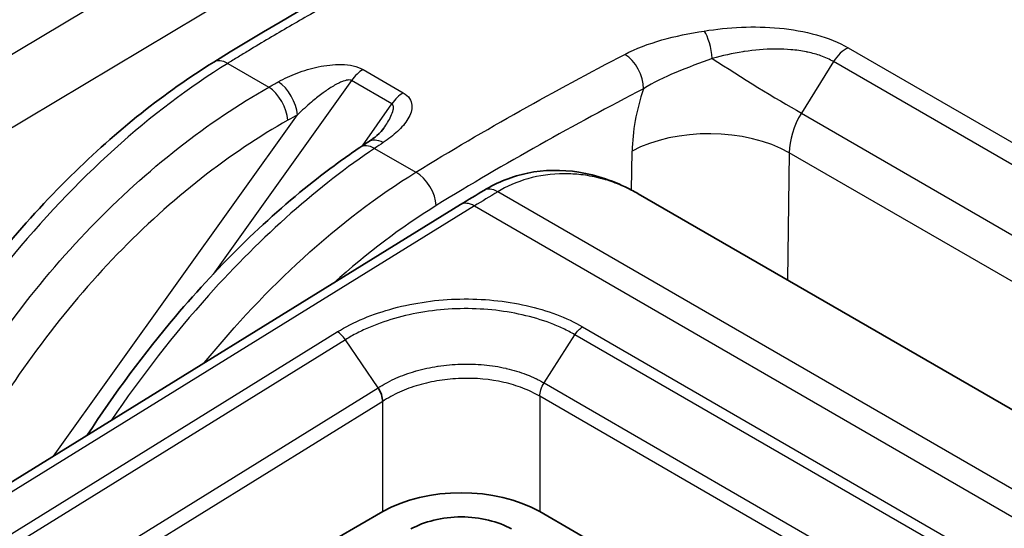
# Model space of a CAD drawing. Units: millimetres. Extents: x 43 to 3768, y 24 to 1850.
# Drawn here: x 847 to 871, y 552 to 565 of the extents above; entities that cross this region are included whole.
import ezdxf

# ---------------------------------------------------------------- set-up
doc = ezdxf.new("R2010")
doc.units = ezdxf.units.MM
doc.header["$LTSCALE"] = 3
doc.layers.add('Visible (ISO)', color=7, linetype='Continuous', lineweight=35)
doc.layers.add('Visible Narrow (ISO)', color=7, linetype='Continuous', lineweight=25)

msp = doc.modelspace()

# ---------------------------------------------------------------- linework, layer by layer
at = {"layer": 'Visible (ISO)'}
for p, q in [((856.303, 562.17), (856.303, 562.17)), ((862.522, 560.541), (877.999, 551.606)), ((858.166, 560.276), (840.219, 549.197)), ((856.261, 552.764), (851.658, 550.106)), ((868.646, 547.835), (860.108, 552.764))]:
    msp.add_line(p, q, dxfattribs=at)
for centre, major_axis, ratio, start_param, end_param in [((856.287, 561.246), (-0.377, 0.566), 0.584439, 6.283174, 6.2832), ((858.184, 551.652), (-2.721, 0), 0.577746, 3.927333, 5.497445)]:
    msp.add_ellipse(centre, major_axis=major_axis, ratio=ratio, start_param=start_param, end_param=end_param, dxfattribs=at)
for points, knots in [([(852.123, 563.765), (856.451, 566.435), (860.781, 568.55), (867.14, 571.208), (869.219, 571.994), (872.322, 572.798), (873.378, 572.996), (875.456, 573.049), (876.506, 572.866), (877.383, 572.374)], [0, 0, 0, 0, 2.134184, 2.134184, 3.174332, 3.174332, 3.713836, 3.713836, 4.273536, 4.273536, 4.273536, 4.273536]), ([(842.792, 552.372), (843.473, 553.958), (844.337, 555.536), (846.304, 558.445), (847.434, 559.811), (849.738, 562.08), (850.932, 563.03), (852.123, 563.765)], [0, 0, 0, 0, 0.614477, 0.614477, 1.232855, 1.232855, 1.815304, 1.815304, 1.815304, 1.815304]), ([(855.91, 561.812), (855.989, 561.865), (856.06, 561.918), (856.196, 562.036), (856.256, 562.101), (856.286, 562.145)], [0, 0, 0, 0, 0.04471889, 0.04471889, 0.09980269, 0.09980269, 0.09980269, 0.09980269]), ([(849.025, 554.633), (849.694, 555.658), (850.423, 556.639), (852.282, 558.837), (853.476, 559.996), (855.017, 561.195), (855.359, 561.443), (855.701, 561.673)], [0.178403, 0.178403, 0.178403, 0.178403, 0.605963, 0.605963, 1.223221, 1.223221, 1.398148, 1.398148, 1.398148, 1.398148]), ([(858.738, 560.625), (859.078, 560.829), (859.441, 560.971), (860.217, 561.13), (860.644, 561.137), (861.503, 560.999), (861.944, 560.848), (862.407, 560.606), (862.458, 560.578), (862.508, 560.549)], [0, 0, 0, 0, 0.1588005, 0.1588005, 0.330381, 0.330381, 0.5095979, 0.5095979, 0.5318856, 0.5318856, 0.5318856, 0.5318856]), ([(859.415, 552.338), (859.258, 552.429), (859.065, 552.503), (858.854, 552.553), (858.643, 552.604), (858.414, 552.633), (858.184, 552.633), (857.955, 552.633), (857.726, 552.604), (857.515, 552.553), (857.304, 552.503), (857.111, 552.429), (856.954, 552.338)], [0, 0, 0, 0, 0.000792571, 0.000792571, 0.000792571, 0.001585143, 0.001585143, 0.001585143, 0.002377714, 0.002377714, 0.002377714, 0.003170286, 0.003170286, 0.003170286, 0.003170286])]:
    msp.add_open_spline(points, degree=3, knots=knots, dxfattribs=at)
for points in [[(856.286, 562.145), (856.286, 562.145), (856.286, 562.145), (856.286, 562.146)], [(855.701, 561.673), (855.771, 561.719), (855.84, 561.766), (855.91, 561.812)], [(858.166, 560.276), (858.357, 560.394), (858.548, 560.51), (858.738, 560.625)], [(862.521, 560.541), (862.521, 560.541), (862.521, 560.541), (862.521, 560.542)], [(856.261, 555.462), (856.258, 555.564), (856.216, 555.688), (856.149, 555.792)]]:
    msp.add_open_spline(points, degree=3, dxfattribs=at)
at = {"layer": 'Visible Narrow (ISO)'}
for p, q in [((854.475, 568.309), (845.49, 562.941)), ((846.273, 561.624), (855.299, 567.016)), ((867.496, 564.203), (867.496, 564.203)), ((867.659, 564.117), (882.497, 555.55)), ((852.464, 563.732), (853.469, 563.151)), ((867.303, 563.775), (866.516, 562.514)), ((882.14, 555.209), (867.303, 563.775)), ((855.78, 563.583), (856.764, 563.015)), ((855.498, 563.313), (852.106, 558.573)), ((856.481, 562.745), (855.498, 563.313)), ((855.764, 561.715), (856.481, 562.745)), ((848.198, 554.123), (854.173, 562.473)), ((856.974, 562.621), (856.974, 562.621)), ((866.516, 562.514), (881.341, 553.955)), ((856.307, 562.175), (856.307, 562.175)), ((856.063, 561.653), (857.073, 561.07)), ((862.356, 560.632), (862.37, 561.586)), ((866.218, 561.546), (866.172, 558.434)), ((881.008, 553.008), (866.218, 561.546)), ((875.833, 550.918), (859.079, 560.591)), ((858.507, 560.243), (840.56, 549.164)), ((858.507, 560.243), (875.261, 550.57)), ((855.717, 560.138), (855.716, 560.138)), ((852.787, 557.441), (852.787, 557.442)), ((842.603, 549.399), (855.149, 557.162)), ((861.158, 557.284), (870.221, 552.052)), ((855.348, 556.969), (842.799, 549.205)), ((856.149, 555.792), (855.348, 556.969)), ((860.213, 555.911), (860.97, 557.091)), ((870.032, 551.859), (860.97, 557.091)), ((858.997, 556.325), (858.997, 556.325)), ((858.813, 555.997), (858.813, 555.997)), ((860.213, 555.911), (869.275, 550.679)), ((843.601, 548.027), (856.149, 555.792)), ((856.261, 555.462), (843.719, 547.701)), ((856.261, 552.764), (856.261, 555.462)), ((869.163, 550.357), (860.108, 555.585)), ((860.108, 555.585), (860.108, 552.764))]:
    msp.add_line(p, q, dxfattribs=at)
for centre, major_axis, ratio, start_param, end_param in [((864.106, 563.953), (-0.107, 0.672), 0.315315, 4.514, 5.680499), ((867.619, 563.54), (0.34, 0.589), 0.57735, 0.702402, 1.503585), ((862.167, 563.386), (-0.314, 0.603), 0.60423, 3.961192, 5.523272), ((865.25, 563.456), (2.309, -1.44), 0.058151, 4.341347, 5.32867), ((852.481, 563.186), (-0.357, 0.579), 0.556498, 5.481226, 6.283185), ((855.782, 563.029), (0.34, 0.589), 0.57735, 0.788615, 1.417336), ((853.486, 562.606), (-0.333, 0.593), 0.527725, 3.98688, 5.503564), ((853.718, 562.735), (-0.33, 0.595), 0.530797, 3.989433, 5.506387), ((856.766, 562.461), (0.34, 0.589), 0.57735, 0.788615, 1.417336), ((864.547, 562.945), (1.391, 3.115), 0.537289, 1.75371, 2.244494), ((867.143, 562.052), (-0.627, -1.147), 0.592671, 4.631592, 5.457836), ((864.295, 560.494), (2.721, -0.04), 0.556981, 0.793942, 2.364509), ((856.08, 561.108), (-0.379, 0.565), 0.581103, 5.45936, 6.283185), ((856.287, 561.246), (-0.377, 0.566), 0.584439, 5.461581, 6.283159), ((857.09, 560.525), (-0.358, 0.579), 0.557025, 3.918711, 5.480786), ((866.5, 562.702), (-12.184, -6.018), 0.12366, 5.304859, 5.36532), ((859.089, 560.042), (-0.351, 0.583), 0.564674, 5.487339, 6.283185), ((858.524, 559.697), (-0.357, 0.579), 0.556673, 5.481079, 6.283185), ((855.159, 556.813), (-0.23, 0.37), 0.558439, 4.789678, 5.4796), ((859.048, 556.078), (-0.168, 0.28), 0.56536, 0.126506, 0.126548)]:
    msp.add_ellipse(centre, major_axis=major_axis, ratio=ratio, start_param=start_param, end_param=end_param, dxfattribs=at)
for points, knots in [([(867.625, 574.068), (869.103, 574.8), (870.554, 575.382), (871.97, 575.781), (872.678, 575.981), (873.377, 576.135), (874.067, 576.24), (874.412, 576.292), (874.755, 576.332), (875.095, 576.36), (875.436, 576.388), (875.772, 576.403), (876.102, 576.405), (877.423, 576.416), (878.66, 576.227), (879.83, 575.878), (880.414, 575.704), (880.982, 575.49), (881.537, 575.244), (882.091, 574.997), (882.627, 574.719), (883.146, 574.416), (884.184, 573.811), (885.158, 573.106), (886.082, 572.325), (887.006, 571.545), (887.881, 570.689), (888.715, 569.769), (889.132, 569.309), (889.538, 568.834), (889.935, 568.342), (890.331, 567.851), (890.718, 567.345), (891.095, 566.824), (891.847, 565.783), (892.559, 564.69), (893.223, 563.539)], [0, 0, 0, 0, 0.00738611, 0.00738611, 0.00738611, 0.01107917, 0.01107917, 0.01107917, 0.0129257, 0.0129257, 0.0129257, 0.01477223, 0.01477223, 0.01477223, 0.02215834, 0.02215834, 0.02215834, 0.0258514, 0.0258514, 0.0258514, 0.02954446, 0.02954446, 0.02954446, 0.03693057, 0.03693057, 0.03693057, 0.04431669, 0.04431669, 0.04431669, 0.04800975, 0.04800975, 0.04800975, 0.0517028, 0.0517028, 0.0517028, 0.05908892, 0.05908892, 0.05908892, 0.05908892]), ([(877.426, 572.349), (877.257, 572.447), (877.081, 572.532), (876.898, 572.606), (876.867, 572.619), (876.835, 572.631), (876.804, 572.643), (876.669, 572.694), (876.53, 572.738), (876.388, 572.776), (876.291, 572.802), (876.194, 572.825), (876.095, 572.846), (876.05, 572.855), (876.005, 572.864), (875.959, 572.872), (875.446, 572.963), (874.909, 572.983), (874.354, 572.952), (874.287, 572.948), (874.22, 572.944), (874.153, 572.938), (873.612, 572.897), (873.056, 572.811), (872.489, 572.693), (872.408, 572.676), (872.328, 572.658), (872.247, 572.64), (871.924, 572.568), (871.597, 572.486), (871.27, 572.397), (871.029, 572.331), (870.787, 572.262), (870.544, 572.189), (870.46, 572.164), (870.376, 572.138), (870.291, 572.112), (869.72, 571.936), (869.145, 571.742), (868.569, 571.537), (868.49, 571.508), (868.411, 571.48), (868.331, 571.451), (867.086, 571), (865.831, 570.495), (864.573, 569.953), (864.515, 569.928), (864.457, 569.903), (864.399, 569.878), (863.119, 569.324), (861.837, 568.734), (860.553, 568.113), (860.518, 568.096), (860.483, 568.079), (860.448, 568.062), (859.14, 567.427), (857.83, 566.759), (856.517, 566.054), (856.503, 566.046), (856.489, 566.039), (856.475, 566.031), (855.815, 565.676), (855.155, 565.311), (854.493, 564.933), (854.488, 564.93), (854.482, 564.927), (854.476, 564.924), (854.144, 564.734), (853.812, 564.541), (853.479, 564.345), (853.31, 564.245), (853.141, 564.144), (852.972, 564.042), (852.887, 563.99), (852.803, 563.939), (852.718, 563.887), (852.633, 563.836), (852.549, 563.784), (852.464, 563.732)], [0.01064728, 0.01064728, 0.01064728, 0.01064728, 0.01186209, 0.01186209, 0.01186209, 0.01206947, 0.01206947, 0.01206947, 0.0129525, 0.0129525, 0.0129525, 0.01355668, 0.01355668, 0.01355668, 0.01383291, 0.01383291, 0.01383291, 0.01694587, 0.01694587, 0.01694587, 0.01732141, 0.01732141, 0.01732141, 0.02033505, 0.02033505, 0.02033505, 0.02076304, 0.02076304, 0.02076304, 0.02246852, 0.02246852, 0.02246852, 0.02372424, 0.02372424, 0.02372424, 0.02416062, 0.02416062, 0.02416062, 0.02711343, 0.02711343, 0.02711343, 0.02751907, 0.02751907, 0.02751907, 0.0338918, 0.0338918, 0.0338918, 0.03418675, 0.03418675, 0.03418675, 0.04067017, 0.04067017, 0.04067017, 0.04084657, 0.04084657, 0.04084657, 0.04744854, 0.04744854, 0.04744854, 0.04751966, 0.04751966, 0.04751966, 0.05083773, 0.05083773, 0.05083773, 0.05086624, 0.05086624, 0.05086624, 0.05253232, 0.05253232, 0.05253232, 0.05337962, 0.05337962, 0.05337962, 0.05380326, 0.05380326, 0.05380326, 0.05422691, 0.05422691, 0.05422691, 0.05422691]), ([(864.137, 564.525), (864.432, 564.573), (864.738, 564.605), (865.046, 564.618), (865.354, 564.63), (865.665, 564.624), (865.978, 564.595), (866.291, 564.565), (866.597, 564.512), (866.886, 564.431), (867.175, 564.35), (867.435, 564.246), (867.659, 564.117)], [0, 0, 0, 0, 0.001099781, 0.001099781, 0.001099781, 0.002199561, 0.002199561, 0.002199561, 0.003299342, 0.003299342, 0.003299342, 0.004399123, 0.004399123, 0.004399123, 0.004399123]), ([(862.19, 563.954), (862.462, 564.096), (862.773, 564.213), (863.101, 564.306), (863.429, 564.399), (863.779, 564.468), (864.137, 564.525)], [0, 0, 0, 0, 0.001345759, 0.001345759, 0.001345759, 0.002691517, 0.002691517, 0.002691517, 0.002691517]), ([(857.073, 561.07), (857.926, 561.597), (858.779, 562.094), (860.485, 563.051), (861.337, 563.51), (862.19, 563.954)], [-0.00000006, -0.00000006, -0.00000006, -0.00000006, 0.004223215, 0.004223215, 0.008446489, 0.008446489, 0.008446489, 0.008446489]), ([(864.334, 563.853), (864.032, 563.743), (863.73, 563.633), (863.159, 563.393), (862.886, 563.262), (862.648, 563.113)], [0, 0, 0, 0, 0.001169429, 0.001169429, 0.002338856, 0.002338856, 0.002338856, 0.002338856]), ([(867.303, 563.775), (867.209, 563.83), (867.106, 563.877), (866.995, 563.917), (866.894, 563.953), (866.786, 563.983), (866.674, 564.007), (866.662, 564.01), (866.651, 564.012), (866.64, 564.014), (866.516, 564.039), (866.389, 564.057), (866.259, 564.068), (866.146, 564.078), (866.031, 564.083), (865.915, 564.083), (865.898, 564.083), (865.882, 564.083), (865.866, 564.083), (865.614, 564.081), (865.366, 564.059), (865.12, 564.023), (865.109, 564.021), (865.098, 564.019), (865.086, 564.017), (864.83, 563.977), (864.578, 563.921), (864.334, 563.853)], [0, 0, 0, 0, 0.000457752, 0.000457752, 0.000457752, 0.000874056, 0.000874056, 0.000874056, 0.000915505, 0.000915505, 0.000915505, 0.001373257, 0.001373257, 0.001373257, 0.001774723, 0.001774723, 0.001774723, 0.00183101, 0.00183101, 0.00183101, 0.002705868, 0.002705868, 0.002705868, 0.002746515, 0.002746515, 0.002746515, 0.003662019, 0.003662019, 0.003662019, 0.003662019]), ([(852.464, 563.732), (851.527, 563.154), (850.593, 562.447), (849.688, 561.633), (848.784, 560.819), (847.909, 559.896), (847.089, 558.894), (846.269, 557.891), (845.505, 556.807), (844.818, 555.674), (844.132, 554.542), (843.523, 553.361), (843.011, 552.165)], [0.0349066, 0.0349066, 0.0349066, 0.0349066, 0.2782208, 0.2782208, 0.2782208, 0.5215351, 0.5215351, 0.5215351, 0.7648494, 0.7648494, 0.7648494, 1.0081636, 1.0081636, 1.0081636, 1.0081636]), ([(853.704, 563.282), (853.847, 563.362), (854, 563.434), (854.164, 563.496), (854.328, 563.559), (854.501, 563.611), (854.683, 563.649), (854.865, 563.686), (855.058, 563.71), (855.253, 563.705), (855.447, 563.7), (855.641, 563.663), (855.78, 563.583)], [0, 0, 0, 0, 0.000675268, 0.000675268, 0.000675268, 0.001350536, 0.001350536, 0.001350536, 0.002025805, 0.002025805, 0.002025805, 0.002701073, 0.002701073, 0.002701073, 0.002701073]), ([(845.502, 554.905), (846.499, 556.631), (847.738, 558.299), (849.114, 559.723), (850.489, 561.147), (851.994, 562.32), (853.469, 563.151)], [3.129915, 3.129915, 3.129915, 3.129915, 3.5048242, 3.5048242, 3.5048242, 3.8797338, 3.8797338, 3.8797338, 3.8797338]), ([(855.498, 563.313), (855.487, 563.318), (855.475, 563.322), (855.463, 563.324), (855.444, 563.327), (855.424, 563.327), (855.404, 563.325), (855.396, 563.324), (855.387, 563.323), (855.379, 563.321), (855.372, 563.32), (855.366, 563.318), (855.36, 563.317), (855.341, 563.312), (855.322, 563.307), (855.304, 563.3), (855.295, 563.297), (855.287, 563.295), (855.279, 563.291), (855.262, 563.285), (855.246, 563.278), (855.229, 563.271), (855.19, 563.254), (855.152, 563.234), (855.115, 563.214), (855.032, 563.169), (854.952, 563.117), (854.875, 563.063), (854.841, 563.04), (854.807, 563.015), (854.774, 562.991), (854.686, 562.925), (854.6, 562.857), (854.517, 562.786), (854.397, 562.685), (854.284, 562.581), (854.173, 562.473)], [0, 0, 0, 0, 0.000049967, 0.000049967, 0.000049967, 0.000121858, 0.000121858, 0.000121858, 0.000152323, 0.000152323, 0.000152323, 0.000175171, 0.000175171, 0.000175171, 0.000243716, 0.000243716, 0.000243716, 0.000274181, 0.000274181, 0.000274181, 0.000337245, 0.000337245, 0.000337245, 0.000487433, 0.000487433, 0.000487433, 0.00082516, 0.00082516, 0.00082516, 0.000974866, 0.000974866, 0.000974866, 0.001374461, 0.001374461, 0.001374461, 0.001949732, 0.001949732, 0.001949732, 0.001949732]), ([(856.764, 563.015), (856.834, 562.975), (856.886, 562.926), (856.92, 562.873), (856.955, 562.821), (856.972, 562.764), (856.976, 562.708), (856.985, 562.595), (856.945, 562.482), (856.88, 562.374), (856.816, 562.266), (856.727, 562.164), (856.625, 562.068), (856.522, 561.972), (856.404, 561.88), (856.273, 561.793)], [0, 0, 0, 0, 0.000340923, 0.000340923, 0.000340923, 0.000681847, 0.000681847, 0.000681847, 0.001363693, 0.001363693, 0.001363693, 0.00204554, 0.00204554, 0.00204554, 0.002727386, 0.002727386, 0.002727386, 0.002727386]), ([(862.648, 563.113), (861.802, 562.672), (860.956, 562.217), (860.109, 561.742), (859.263, 561.268), (858.417, 560.775), (857.571, 560.252)], [0, 0, 0, 0, 0.004187971, 0.004187971, 0.004187971, 0.008375943, 0.008375943, 0.008375943, 0.008375943]), ([(856.286, 562.146), (856.353, 562.241), (856.414, 562.338), (856.462, 562.438), (856.487, 562.491), (856.509, 562.545), (856.519, 562.6), (856.525, 562.627), (856.527, 562.654), (856.523, 562.679), (856.519, 562.705), (856.506, 562.73), (856.481, 562.745)], [0.0009954437, 0.0009954437, 0.0009954437, 0.0009954437, 0.0014466101, 0.0014466101, 0.0014466101, 0.0016877118, 0.0016877118, 0.0016877118, 0.0018082627, 0.0018082627, 0.0018082627, 0.0019288135, 0.0019288135, 0.0019288135, 0.0019288135]), ([(853.941, 562.343), (852.525, 561.548), (851.08, 560.426), (849.761, 559.062), (848.441, 557.699), (847.252, 556.1), (846.298, 554.446)], [2.4034515, 2.4034515, 2.4034515, 2.4034515, 2.7783611, 2.7783611, 2.7783611, 3.1532703, 3.1532703, 3.1532703, 3.1532703]), ([(856.063, 561.653), (854.712, 560.749), (853.307, 559.517), (851.996, 558.055), (851.149, 557.111), (850.344, 556.073), (849.609, 554.993)], [5.6113546, 5.6113546, 5.6113546, 5.6113546, 5.9865188, 5.9865188, 5.9865188, 6.2287418, 6.2287418, 6.2287418, 6.2287418]), ([(851.892, 556.403), (852.656, 557.338), (853.468, 558.2), (854.309, 558.966), (855.207, 559.784), (856.137, 560.492), (857.073, 561.07)], [2.6356472, 2.6356472, 2.6356472, 2.6356472, 2.8633718, 2.8633718, 2.8633718, 3.1066861, 3.1066861, 3.1066861, 3.1066861]), ([(862.521, 560.542), (862.512, 560.547), (862.503, 560.552), (862.494, 560.557), (862.455, 560.579), (862.415, 560.601), (862.372, 560.623), (862.2, 560.712), (862.043, 560.776), (861.907, 560.824), (861.84, 560.848), (861.777, 560.868), (861.72, 560.885), (861.691, 560.893), (861.664, 560.901), (861.638, 560.908), (861.623, 560.912), (861.609, 560.916), (861.595, 560.919), (861.585, 560.922), (861.575, 560.924), (861.568, 560.926), (861.567, 560.926), (861.567, 560.927), (861.565, 560.927), (861.41, 560.965), (861.26, 560.992), (861.117, 561.008), (860.979, 561.024), (860.848, 561.031), (860.724, 561.032), (860.72, 561.032), (860.717, 561.032), (860.712, 561.032), (860.394, 561.032), (860.093, 560.987), (859.819, 560.91), (859.545, 560.833), (859.297, 560.723), (859.079, 560.591)], [0.4806852, 0.4806852, 0.4806852, 0.4806852, 0.484375, 0.484375, 0.484375, 0.5, 0.5, 0.5, 0.5625, 0.5625, 0.5625, 0.59375, 0.59375, 0.59375, 0.609375, 0.609375, 0.609375, 0.6184878, 0.6184878, 0.6184878, 0.6244392, 0.6244392, 0.6244392, 0.625, 0.625, 0.625, 0.6875, 0.6875, 0.6875, 0.7480469, 0.7480469, 0.7480469, 0.75, 0.75, 0.75, 0.875, 0.875, 0.875, 1, 1, 1, 1]), ([(855.149, 557.162), (855.346, 557.285), (855.562, 557.394), (855.795, 557.491), (856.028, 557.588), (856.275, 557.671), (856.531, 557.74), (856.787, 557.808), (857.054, 557.862), (857.328, 557.9), (857.602, 557.939), (857.877, 557.961), (858.153, 557.966), (858.43, 557.972), (858.711, 557.961), (858.983, 557.934), (859.256, 557.906), (859.521, 557.864), (859.778, 557.805), (860.035, 557.747), (860.284, 557.673), (860.515, 557.587), (860.745, 557.5), (860.961, 557.399), (861.158, 557.284)], [0, 0, 0, 0, 0.000974705, 0.000974705, 0.000974705, 0.00194941, 0.00194941, 0.00194941, 0.002924115, 0.002924115, 0.002924115, 0.00389882, 0.00389882, 0.00389882, 0.004873525, 0.004873525, 0.004873525, 0.00584823, 0.00584823, 0.00584823, 0.006822934, 0.006822934, 0.006822934, 0.007797639, 0.007797639, 0.007797639, 0.007797639]), ([(860.97, 557.091), (860.879, 557.144), (860.781, 557.196), (860.68, 557.243), (860.58, 557.29), (860.476, 557.334), (860.369, 557.374), (860.153, 557.456), (859.919, 557.525), (859.678, 557.58), (859.437, 557.634), (859.19, 557.674), (858.934, 557.7), (858.679, 557.725), (858.416, 557.735), (858.158, 557.73), (857.899, 557.724), (857.641, 557.703), (857.385, 557.666), (857.129, 557.63), (856.879, 557.579), (856.639, 557.514), (856.4, 557.45), (856.169, 557.371), (855.951, 557.28), (855.842, 557.234), (855.738, 557.185), (855.637, 557.134), (855.536, 557.082), (855.439, 557.026), (855.348, 556.969)], [-0.00000006, -0.00000006, -0.00000006, -0.00000006, 0.00045317, 0.00045317, 0.00045317, 0.000905413, 0.000905413, 0.000905413, 0.001812862, 0.001812862, 0.001812862, 0.002719323, 0.002719323, 0.002719323, 0.003625784, 0.003625784, 0.003625784, 0.004532245, 0.004532245, 0.004532245, 0.005438706, 0.005438706, 0.005438706, 0.006345167, 0.006345167, 0.006345167, 0.006798397, 0.006798397, 0.006798397, 0.007251628, 0.007251628, 0.007251628, 0.007251628]), ([(856.149, 555.792), (856.154, 555.794), (856.158, 555.797), (856.162, 555.8), (856.166, 555.802), (856.17, 555.805), (856.174, 555.808), (856.182, 555.813), (856.19, 555.817), (856.198, 555.822), (856.202, 555.825), (856.206, 555.827), (856.209, 555.829), (856.213, 555.831), (856.216, 555.833), (856.219, 555.835), (856.254, 555.857), (856.29, 555.877), (856.326, 555.897), (856.399, 555.938), (856.475, 555.976), (856.554, 556.012), (856.565, 556.017), (856.575, 556.022), (856.586, 556.027), (856.734, 556.093), (856.89, 556.15), (857.054, 556.198), (857.063, 556.201), (857.072, 556.203), (857.081, 556.206), (857.25, 556.254), (857.425, 556.293), (857.602, 556.32), (857.608, 556.321), (857.614, 556.322), (857.62, 556.323), (857.8, 556.35), (857.985, 556.367), (858.172, 556.373), (858.365, 556.379), (858.556, 556.373), (858.743, 556.356), (858.926, 556.339), (859.107, 556.311), (859.28, 556.271), (859.285, 556.27), (859.289, 556.269), (859.294, 556.268), (859.463, 556.229), (859.624, 556.179), (859.776, 556.121), (859.783, 556.118), (859.79, 556.115), (859.797, 556.113), (859.867, 556.085), (859.936, 556.055), (860.003, 556.023), (860.01, 556.019), (860.018, 556.015), (860.026, 556.012), (860.055, 555.998), (860.083, 555.983), (860.11, 555.969), (860.118, 555.964), (860.126, 555.96), (860.134, 555.956), (860.148, 555.948), (860.161, 555.941), (860.175, 555.933), (860.188, 555.926), (860.2, 555.919), (860.213, 555.911)], [-0.00000006, -0.00000006, -0.00000006, -0.00000006, 0.000020644, 0.000020644, 0.000020644, 0.000040701, 0.000040701, 0.000040701, 0.000079562, 0.000079562, 0.000079562, 0.000097778, 0.000097778, 0.000097778, 0.000113753, 0.000113753, 0.000113753, 0.00028047, 0.00028047, 0.00028047, 0.000616266, 0.000616266, 0.000616266, 0.000662471, 0.000662471, 0.000662471, 0.001290833, 0.001290833, 0.001290833, 0.001325002, 0.001325002, 0.001325002, 0.001966489, 0.001966489, 0.001966489, 0.001987533, 0.001987533, 0.001987533, 0.002641024, 0.002641024, 0.002641024, 0.003315896, 0.003315896, 0.003315896, 0.003975127, 0.003975127, 0.003975127, 0.003992224, 0.003992224, 0.003992224, 0.004637658, 0.004637658, 0.004637658, 0.004668184, 0.004668184, 0.004668184, 0.004968923, 0.004968923, 0.004968923, 0.005004881, 0.005004881, 0.005004881, 0.005134556, 0.005134556, 0.005134556, 0.005172946, 0.005172946, 0.005172946, 0.005238076, 0.005238076, 0.005238076, 0.005300189, 0.005300189, 0.005300189, 0.005300189]), ([(860.108, 555.585), (859.981, 555.66), (859.842, 555.727), (859.694, 555.785), (859.546, 555.842), (859.39, 555.89), (859.225, 555.927), (858.894, 556.003), (858.541, 556.034), (858.182, 556.023), (858.003, 556.017), (857.826, 556), (857.652, 555.973), (857.479, 555.946), (857.307, 555.908), (857.143, 555.86), (856.978, 555.812), (856.822, 555.754), (856.674, 555.687), (856.526, 555.62), (856.387, 555.545), (856.261, 555.462)], [0.000000001, 0.000000001, 0.000000001, 0.000000001, 0.000628151, 0.000628151, 0.000628151, 0.001256302, 0.001256302, 0.001256302, 0.002512603, 0.002512603, 0.002512603, 0.003140754, 0.003140754, 0.003140754, 0.003768905, 0.003768905, 0.003768905, 0.004397055, 0.004397055, 0.004397055, 0.005025206, 0.005025206, 0.005025206, 0.005025206])]:
    msp.add_open_spline(points, degree=3, knots=knots, dxfattribs=at)
for points in [[(853.469, 563.151), (853.548, 563.195), (853.626, 563.239), (853.704, 563.282)], [(854.173, 562.473), (854.096, 562.43), (854.019, 562.387), (853.941, 562.343)], [(856.273, 561.793), (856.203, 561.747), (856.133, 561.7), (856.063, 561.653)], [(857.571, 560.252), (856.721, 559.727), (855.876, 559.089), (855.057, 558.357)], [(860.97, 557.091), (861.022, 557.173), (861.09, 557.242), (861.158, 557.284)], [(860.108, 555.585), (860.11, 555.686), (860.149, 555.808), (860.213, 555.911)]]:
    msp.add_open_spline(points, degree=3, dxfattribs=at)

doc.saveas('drawing.dxf')
